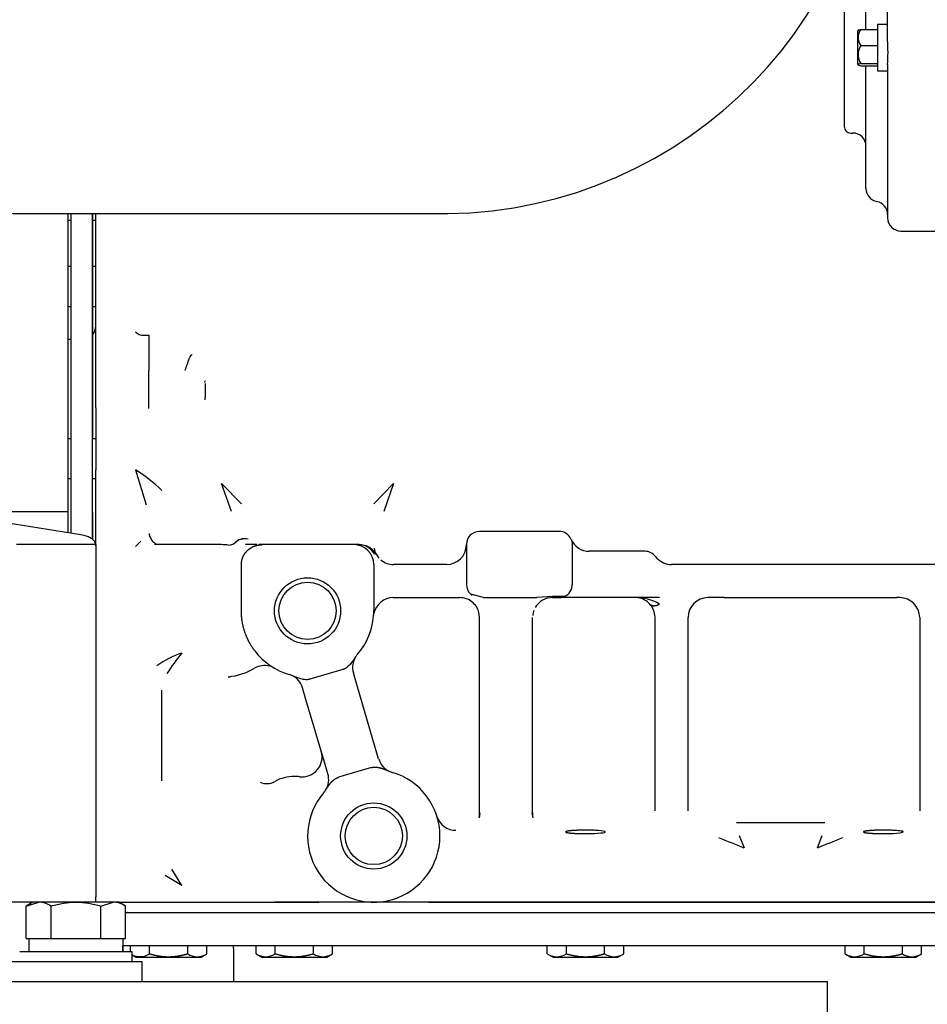
# Model space of a CAD drawing. Units: millimetres. Extents: x 0 to 289, y 0 to 202.
# Drawn here: x 58 to 75, y 135 to 153 of the extents above; entities that cross this region are included whole.
import ezdxf
from ezdxf.enums import TextEntityAlignment as Align
from ezdxf.lldxf.tags import DXFTag

# ---------------------------------------------------------------- set-up
doc = ezdxf.new("R2010")
doc.units = ezdxf.units.MM
for name, color, linetype in [('13810015.2', 7, 'Continuous'), ('13810065.1', 7, 'Continuous'), ('13810068.2', 7, 'Continuous'), ('13811030', 7, 'Continuous'), ('__SVR3_OTSD_OTSD', 7, 'Continuous'), ('DIAMETROM8_DIN12', 7, 'Continuous'), ('DIAMETROM8_DIN_1', 7, 'Continuous'), ('DIN-933_M8_X_30', 7, 'Continuous'), ('G4L08-002_ALLCAT', 7, 'Continuous'), ('Predeterminado', 7, 'Continuous')]:
    doc.layers.add(name, color=color, linetype=linetype)
doc.styles.add('SEACAD_Arial', font='arial.ttf')
tags = doc.linetypes.add('HIDDEN2', pattern=[4.7625, 3.175, -1.5875]).pattern_tags.tags
tags[6:7] = [DXFTag(74, 4), DXFTag(75, 0), DXFTag(340, '0'), DXFTag(46, 0.0), DXFTag(50, 0.0), DXFTag(44, 0.0), DXFTag(45, 0.0)]
tags[4:5] = [DXFTag(74, 4), DXFTag(75, 0), DXFTag(340, '0'), DXFTag(46, 0.0), DXFTag(50, 0.0), DXFTag(44, 0.0), DXFTag(45, 0.0)]
doc.dimstyles.new('SOLE', dxfattribs={"dimtxt": 2.6, "dimasz": 2.08, "dimexe": 1.3, "dimexo": 1.3, "dimgap": 0.65, "dimtad": 1, "dimlfac": 8.333333, "dimdsep": 46, "dimtxsty": 'SEACAD_Arial', "dimblk1": '_SE_FILLED', "dimblk2": '_SE_FILLED', "dimsah": 1, "dimcen": 1.3, "dimadec": 0, "dimazin": 0, "dimtfac": 0.7, "dimtdec": 3, "dimtmove": 0, "dimatfit": 3, "dimfxl": 1, "dimarcsym": 0})

# ---------------------------------------------------------------- blocks, each defined once
blk = doc.blocks.new('SE9')
at = {"layer": '13810015.2', "color": 7, "linetype": 'Continuous'}
for p, q in [((56.002, 135.384), (73.03, 135.384)), ((73.03, 135.384), (73.03, 132.385))]:
    blk.add_line(p, q, dxfattribs=at)
at = {"layer": '13810065.1', "color": 7, "linetype": 'Continuous'}
for p, q in [((59.77, 143.304), (58.33, 143.304)), ((59.77, 143.304), (59.77, 139.869)), ((59.77, 139.869), (59.77, 138.708)), ((59.77, 138.708), (59.77, 136.918))]:
    blk.add_line(p, q, dxfattribs=at)
at = {"layer": '13810068.2', "color": 7, "linetype": 'Continuous'}
for p, q in [((59.499, 143.48), (56.998, 143.88)), ((58.63, 136.824), (56.17, 136.824))]:
    blk.add_line(p, q, dxfattribs=at)
blk.add_open_spline([(59.77, 143.283), (59.766, 143.309), (59.76, 143.348), (59.72, 143.397), (59.67, 143.432), (59.599, 143.46), (59.537, 143.473), (59.499, 143.48)], degree=3, knots=[0, 0, 0, 0, 0.173738, 0.317852, 0.489209, 0.740077, 1, 1, 1, 1], dxfattribs=at)
at = {"layer": '13811030', "color": 7, "linetype": 'HIDDEN2'}
blk.add_line((58.62, 149.304), (66.154, 149.304), dxfattribs=at)
blk.add_arc((66.051, 157.183), 7.879, 270.7501, 0.7367, dxfattribs=at)
blk.add_open_spline([(51.979, 154.033), (51.98, 153.916), (51.983, 153.683), (52.035, 153.285), (52.135, 152.873), (52.281, 152.473), (52.469, 152.091), (52.699, 151.728), (52.968, 151.384), (53.278, 151.062), (53.626, 150.761), (54.014, 150.484), (54.44, 150.231), (54.903, 150.006), (55.398, 149.81), (55.924, 149.644), (56.473, 149.511), (57.042, 149.41), (57.622, 149.342), (58.162, 149.309), (58.473, 149.305), (58.62, 149.304)], degree=3, knots=[0, 0, 0, 0, 0.037403, 0.087412, 0.13703, 0.186442, 0.235941, 0.285865, 0.336543, 0.388273, 0.441297, 0.495762, 0.551671, 0.608867, 0.66705, 0.725849, 0.784907, 0.843904, 0.902708, 0.96127, 1, 1, 1, 1], dxfattribs=at)
at = {"layer": '__SVR3_OTSD_OTSD', "color": 7, "linetype": 'Continuous'}
for p, q in [((60.276, 135.744), (57.19, 135.744)), ((60.61, 135.744), (60.276, 135.744)), ((60.61, 135.384), (60.61, 135.744))]:
    blk.add_line(p, q, dxfattribs=at)
at = {"layer": 'DIAMETROM8_DIN12', "color": 7, "linetype": 'Continuous'}
for p, q in [((58.558, 136.164), (58.558, 135.924)), ((58.563, 136.164), (58.918, 136.164)), ((59.067, 136.164), (59.752, 136.164)), ((59.914, 136.164), (60.256, 136.164)), ((60.259, 136.164), (60.259, 135.924)), ((60.262, 135.924), (60.262, 136.032))]:
    blk.add_line(p, q, dxfattribs=at)
at = {"layer": 'DIAMETROM8_DIN_1', "color": 7, "linetype": 'Continuous'}
for p, q in [((60.43, 135.924), (58.39, 135.924)), ((60.43, 135.744), (60.43, 135.924))]:
    blk.add_line(p, q, dxfattribs=at)
at = {"layer": 'DIN-933_M8_X_30', "color": 7, "linetype": 'Continuous'}
for p, q in [((58.509, 136.754), (58.734, 136.824)), ((58.63, 136.824), (58.509, 136.754)), ((58.509, 136.164), (58.509, 136.754)), ((58.734, 136.824), (58.63, 136.824)), ((59.41, 136.824), (58.734, 136.824)), ((58.959, 136.164), (58.959, 136.754)), ((60.085, 136.824), (59.41, 136.824)), ((59.86, 136.754), (60.085, 136.824)), ((59.86, 136.164), (59.86, 136.754)), ((60.19, 136.824), (60.085, 136.824)), ((60.31, 136.754), (60.19, 136.824)), ((60.31, 136.164), (60.31, 136.754)), ((58.509, 136.164), (58.563, 136.164)), ((58.905, 136.164), (58.959, 136.164)), ((58.959, 136.164), (59.067, 136.164)), ((59.752, 136.164), (59.86, 136.164)), ((59.86, 136.164), (59.914, 136.164)), ((60.256, 136.164), (60.31, 136.164))]:
    blk.add_line(p, q, dxfattribs=at)
for centre in [(58.721, 136.384), (60.072, 136.384)]:
    blk.add_arc(centre, 0.44, 57.28, 88.3358, dxfattribs=at)
for points in [[(58.959, 136.754), (59.033, 136.776), (59.108, 136.793), (59.258, 136.818), (59.333, 136.824), (59.41, 136.824)], [(59.41, 136.824), (59.486, 136.824), (59.563, 136.817), (59.713, 136.793), (59.787, 136.776), (59.86, 136.754)]]:
    blk.add_open_spline(points, degree=3, knots=[0, 0, 0, 0, 0.5, 0.5, 1, 1, 1, 1], dxfattribs=at)
at = {"layer": 'G4L08-002_ALLCAT', "color": 7, "linetype": 'HIDDEN2'}
for p, q in [((73.342, 154.264), (73.342, 150.885)), ((74.128, 152.448), (74.128, 153.785)), ((73.735, 152.643), (73.735, 153.043)), ((73.607, 152.64), (73.582, 152.614)), ((73.582, 152.614), (73.582, 152.014)), ((73.642, 152.643), (73.942, 152.643)), ((73.942, 152.734), (73.942, 151.894)), ((74.128, 152.734), (73.942, 152.734)), ((73.642, 152.351), (73.942, 152.351)), ((73.582, 152.014), (73.607, 151.988)), ((73.642, 152.023), (73.942, 152.023)), ((73.642, 151.985), (73.942, 151.985)), ((73.735, 151.573), (73.735, 151.985)), ((73.942, 151.894), (74.128, 151.894)), ((74.128, 152.008), (74.128, 149.229)), ((73.735, 151.43), (73.735, 151.573)), ((73.735, 149.76), (73.735, 151.43)), ((73.462, 150.765), (73.495, 150.765)), ((59.266, 146.078), (59.266, 149.304)), ((59.326, 149.173), (59.326, 149.31)), ((59.326, 149.173), (59.326, 149.304)), ((59.71, 149.31), (59.71, 149.173)), ((59.71, 149.173), (59.71, 149.304)), ((59.77, 146.803), (59.77, 149.304)), ((59.266, 149.184), (59.326, 149.184)), ((59.326, 146.739), (59.326, 149.173)), ((59.326, 146.739), (59.326, 149.173)), ((59.71, 149.184), (59.77, 149.184)), ((59.71, 146.739), (59.71, 149.173)), ((59.71, 149.173), (59.71, 146.739)), ((74.368, 148.989), (75.297, 148.989)), ((59.326, 148.344), (59.266, 148.344)), ((59.326, 148.344), (59.266, 148.344)), ((59.77, 148.344), (59.71, 148.344)), ((59.77, 148.344), (59.71, 148.344)), ((59.266, 147.624), (59.326, 147.624)), ((59.266, 147.624), (59.326, 147.624)), ((59.71, 147.624), (59.77, 147.624)), ((59.71, 147.624), (59.77, 147.624)), ((60.643, 147.099), (60.73, 147.099)), ((60.73, 147.099), (60.73, 146.459)), ((59.326, 147.024), (59.266, 147.024)), ((59.326, 147.024), (59.266, 147.024)), ((59.326, 145.448), (59.326, 146.739)), ((59.326, 145.448), (59.326, 146.739)), ((59.71, 145.448), (59.71, 146.739)), ((59.71, 146.739), (59.71, 145.448)), ((59.77, 145.782), (59.77, 146.803)), ((59.71, 146.544), (59.71, 146.696)), ((60.73, 145.957), (60.73, 146.459)), ((61.749, 146.243), (61.754, 146.275)), ((61.75, 146.228), (61.75, 146.169)), ((61.75, 146.169), (61.75, 145.971)), ((59.266, 145.597), (59.266, 146.078)), ((60.73, 145.77), (60.73, 145.957)), ((61.75, 145.927), (61.75, 145.971)), ((59.77, 145.782), (59.77, 144.662)), ((59.266, 143.904), (59.266, 145.597)), ((59.71, 145.584), (59.71, 145.218)), ((59.326, 143.885), (59.326, 145.448)), ((59.326, 143.885), (59.326, 145.448)), ((59.71, 143.885), (59.71, 145.448)), ((59.71, 143.885), (59.71, 145.448)), ((59.326, 145.224), (59.266, 145.224)), ((59.326, 145.224), (59.266, 145.224)), ((59.77, 145.224), (59.71, 145.224)), ((59.77, 145.224), (59.71, 145.224)), ((59.77, 143.304), (59.77, 144.662)), ((60.49, 144.662), (60.682, 144.024)), ((59.266, 144.504), (59.326, 144.504)), ((59.266, 144.504), (59.326, 144.504)), ((59.71, 144.504), (59.77, 144.504)), ((59.71, 144.504), (59.77, 144.504)), ((62.229, 143.904), (62.05, 144.41)), ((62.409, 144.043), (62.05, 144.41)), ((65.17, 144.41), (64.81, 144.043)), ((65.17, 144.41), (64.99, 143.904)), ((56.986, 143.904), (59.266, 143.904)), ((59.266, 143.705), (59.266, 143.908)), ((59.326, 143.508), (59.326, 143.885)), ((59.326, 143.512), (59.326, 143.885)), ((59.71, 143.412), (59.71, 143.885)), ((59.71, 143.885), (59.71, 143.403)), ((59.266, 143.517), (59.266, 143.705)), ((68.17, 143.544), (66.73, 143.544)), ((60.586, 143.37), (60.49, 143.271)), ((62.371, 143.393), (62.355, 143.385)), ((62.05, 143.304), (60.832, 143.304)), ((62.597, 143.304), (62.482, 143.304)), ((62.692, 143.304), (62.597, 143.304)), ((62.786, 143.304), (62.726, 143.304)), ((64.45, 143.304), (62.786, 143.304)), ((64.546, 143.304), (64.45, 143.304)), ((64.546, 143.304), (64.552, 143.304)), ((66.49, 143.304), (66.49, 142.704)), ((68.41, 143.304), (68.41, 142.584)), ((68.77, 143.184), (68.719, 143.184)), ((69.73, 143.184), (68.77, 143.184)), ((62.41, 142.104), (62.41, 142.944)), ((64.81, 142.944), (64.81, 142.104)), ((66.13, 142.944), (65.17, 142.944)), ((71.164, 142.944), (70.21, 142.944)), ((74.296, 142.944), (71.164, 142.944)), ((75.25, 142.944), (74.296, 142.944)), ((66.49, 142.704), (66.49, 142.584)), ((65.165, 142.344), (65.17, 142.344)), ((65.17, 142.344), (66.13, 142.344)), ((66.13, 142.344), (66.37, 142.344)), ((66.798, 142.344), (66.568, 142.407)), ((66.568, 142.407), (66.595, 142.381)), ((66.798, 142.344), (67.768, 142.344)), ((68.05, 142.366), (67.768, 142.344)), ((68.269, 142.366), (68.05, 142.366)), ((68.05, 142.344), (68.178, 142.344)), ((68.77, 142.344), (68.178, 142.344)), ((69.769, 142.344), (68.77, 142.344)), ((69.994, 142.344), (69.769, 142.344)), ((71.164, 142.344), (70.869, 142.344)), ((71.164, 142.344), (74.296, 142.344)), ((74.35, 142.344), (74.296, 142.344)), ((66.73, 141.984), (66.718, 142.074)), ((64.806, 142.012), (64.812, 142.056)), ((66.73, 141.905), (66.73, 141.984)), ((66.73, 140.887), (66.73, 141.905)), ((67.69, 141.905), (67.69, 141.984)), ((67.69, 140.887), (67.69, 141.905)), ((69.91, 138.48), (69.91, 141.984)), ((70.51, 138.48), (70.51, 141.984)), ((74.71, 141.984), (74.71, 138.48)), ((64.247, 141.041), (63.649, 140.865)), ((64.502, 140.769), (64.441, 140.978)), ((66.73, 138.757), (66.73, 140.887)), ((67.69, 138.757), (67.69, 140.887)), ((60.97, 139.021), (60.97, 140.664)), ((63.581, 140.499), (63.52, 140.708)), ((64.838, 139.63), (64.502, 140.769)), ((63.917, 139.359), (63.581, 140.499)), ((64.899, 139.421), (64.838, 139.63)), ((63.978, 139.15), (63.917, 139.359)), ((64.77, 139.263), (64.172, 139.087)), ((66.73, 138.435), (66.73, 138.757)), ((67.69, 138.435), (67.69, 138.757)), ((66.734, 138.445), (66.722, 138.355)), ((67.698, 138.355), (67.685, 138.445)), ((71.42, 138.264), (71.39, 138.264)), ((71.53, 138.264), (71.42, 138.264)), ((72.85, 138.264), (71.53, 138.264)), ((72.959, 138.264), (72.85, 138.264)), ((72.99, 138.264), (72.959, 138.264)), ((71.53, 137.804), (71.442, 138.024)), ((72.938, 138.024), (72.85, 137.804)), ((61.33, 137.126), (61.15, 137.425)), ((61.33, 137.126), (61.03, 137.306)), ((59.77, 136.824), (59.77, 136.918)), ((60.19, 136.824), (63.813, 136.824)), ((63.813, 136.824), (63.01, 136.824)), ((64.81, 136.824), (63.813, 136.824)), ((65.806, 136.824), (64.81, 136.824)), ((65.806, 136.824), (77.853, 136.824)), ((77.853, 136.824), (65.806, 136.824)), ((62.982, 136.632), (60.308, 136.632)), ((63.01, 136.632), (60.31, 136.632)), ((63.516, 136.632), (63.01, 136.632)), ((63.49, 136.632), (63.061, 136.632)), ((90.85, 136.632), (63.49, 136.632)), ((63.49, 136.032), (60.259, 136.032)), ((60.397, 135.924), (60.397, 136.032)), ((60.743, 135.889), (60.743, 136.032)), ((61.436, 135.889), (61.436, 136.032)), ((61.782, 135.889), (61.782, 136.032)), ((62.677, 135.889), (62.677, 136.032)), ((63.023, 135.889), (63.023, 136.032)), ((90.85, 136.032), (63.49, 136.032)), ((63.716, 135.889), (63.716, 136.032)), ((64.062, 135.889), (64.062, 136.032)), ((67.957, 135.889), (67.957, 136.032)), ((68.303, 135.889), (68.303, 136.032)), ((68.996, 135.889), (68.996, 136.032)), ((69.342, 135.889), (69.342, 136.032)), ((73.357, 135.889), (73.357, 136.032)), ((73.703, 135.889), (73.703, 136.032)), ((74.396, 135.889), (74.396, 136.032)), ((74.742, 135.889), (74.742, 136.032)), ((60.43, 135.87), (60.502, 135.828)), ((60.502, 135.828), (61.678, 135.828)), ((61.678, 135.828), (61.782, 135.889)), ((62.266, 135.984), (62.266, 135.384)), ((62.677, 135.889), (62.782, 135.828)), ((62.782, 135.828), (63.958, 135.828)), ((63.958, 135.828), (64.062, 135.889)), ((67.957, 135.889), (68.062, 135.828)), ((68.062, 135.828), (69.238, 135.828)), ((69.238, 135.828), (69.342, 135.889)), ((73.357, 135.889), (73.462, 135.828)), ((73.462, 135.828), (74.638, 135.828)), ((74.638, 135.828), (74.742, 135.889))]:
    blk.add_line(p, q, dxfattribs=at)
for centre, radius in [((63.61, 142.104), 0.6), ((63.61, 142.104), 0.519), ((64.81, 138.024), 0.6), ((64.81, 138.024), 0.519)]:
    blk.add_circle(centre, radius, dxfattribs=at)
for centre, radius, start, end in [((73.841, 152.497), 0.247, 143.8706, 216.1294), ((70.77, 152.228), 3.365, 356.2518, 3.7482), ((73.901, 152.187), 0.307, 147.6883, 212.3117), ((73.462, 150.885), 0.12, 180, 270), ((73.495, 150.525), 0.24, 0, 90), ((73.975, 149.76), 0.24, 180, 259.572), ((73.888, 149.288), 0.24, 0, 79.572), ((74.368, 149.229), 0.24, 180, 270), ((59.53, 147.264), 0.24, 318.5904, 0), ((59.53, 147.264), 0.24, 318.5904, 0), ((61.574, 146.653), 0.113, 118.4655, 162.1283), ((17.748, 161.144), 46.046, 341.4022, 341.5409), ((41.105, 153.345), 21.422, 341.547, 341.8946), ((59.09, 142.383), 2.674, 45.3596, 58.4549), ((61.07, 143.571), 0.341, 190.7686, 197.871), ((66.73, 143.304), 0.24, 90, 180), ((68.17, 143.304), 0.24, 23.5782, 90), ((62.186, 143.467), 0.171, 268.5406, 318.735), ((62.375, 143.271), 0.107, 130.1895, 141.0718), ((62.474, 143.134), 0.275, 115.12, 127.4992), ((62.465, 143.181), 0.231, 72.8652, 129.6898), ((62.474, 143.134), 0.275, 77.4984, 105.4858), ((68.719, 143.544), 0.36, 203.5782, 270), ((62.05, 142.104), 1.2, 83.8696, 90), ((64.45, 142.944), 0.36, 0, 90), ((64.541, 142.989), 0.315, 25.3458, 89.0393), ((64.546, 142.944), 0.36, 30.0006, 75.0066), ((65.17, 143.304), 0.36, 190.3498, 210), ((66.13, 143.304), 0.36, 270, 0), ((69.73, 142.944), 0.24, 36.8699, 90), ((65.17, 143.304), 0.36, 210, 216.8701), ((65.17, 143.304), 0.36, 216.8701, 222.2369), ((65.17, 143.304), 0.36, 230.5268, 270), ((70.21, 143.304), 0.36, 216.8699, 222.7928), ((70.21, 143.304), 0.36, 222.7928, 270), ((66.73, 142.584), 0.24, 180, 227.6917), ((68.17, 142.584), 0.24, 294.4698, 360), ((65.165, 141.984), 0.36, 90, 168.463), ((68.05, 141.984), 0.36, 90, 150.308), ((68.174, 142.563), 0.219, 270.9653, 295.6554), ((69.567, 141.514), 0.83, 59.0344, 91.1973), ((69.55, 141.984), 0.36, 42.216, 81.1863), ((70.87, 141.984), 0.36, 90, 180), ((74.35, 141.984), 0.36, 0, 90), ((74.35, 141.984), 0.36, 0, 90), ((63.61, 142.104), 1.2, 355.5883, 0), ((68.05, 141.984), 0.36, 159.0478, 174.4039), ((69.55, 141.984), 0.36, 1.2201, 42.216), ((63.61, 142.104), 1.2, 318.9685, 355.5883), ((64.99, 142), 0.184, 173.1885, 176.3828), ((69.55, 141.984), 0.36, 0, 1.2201), ((63.61, 142.104), 1.2, 217.2636, 253.8106), ((61.82, 139.822), 1.593, 107.9269, 126.1954), ((64.349, 138.826), 3.927, 140.2424, 146.8819), ((64.786, 141.08), 0.36, 147.2313, 196.3845), ((64.786, 141.08), 0.36, 138.9685, 147.2263), ((62.05, 142.104), 1.2, 275.7233, 299.8182), ((62.83, 140.751), 0.362, 75.1397, 119.8552), ((62.121, 141.433), 0.53, 275.8574, 279.5557), ((63.175, 140.606), 0.36, 65.5528, 73.8106), ((63.175, 140.606), 0.36, 16.3895, 65.5528), ((60.369, 140.678), 0.601, 358.6553, 359.1355), ((63.513, 139.455), 0.36, 262.3529, 16.3895), ((65.245, 139.522), 0.36, 196.3895, 245.5528), ((63.37, 138.384), 0.72, 90, 119.6439), ((63.37, 138.384), 0.72, 82.3529, 90), ((64.81, 138.024), 1.2, 138.9685, 73.8106), ((63.633, 139.048), 0.36, 327.2263, 16.3895), ((65.245, 139.522), 0.36, 245.5528, 253.8106), ((62.871, 139.245), 0.273, 243.8637, 301.1512), ((63.633, 139.048), 0.36, 318.9685, 327.2263), ((66.299, 138.485), 0.359, 197.2776, 270.2113), ((66.345, 138.428), 0.385, 350.2147, 1.083), ((68.071, 138.424), 0.382, 178.4163, 189.3977), ((68.65, 135.355), 2.775, 87.0943, 92.9057), ((22.655, 16.285), 130.98, 68.09025, 68.30693), ((116.474, 29.409), 116.844, 111.67998, 111.92288), ((74.045, 141.239), 3.173, 266.9682, 275.512), ((74.05, 135.355), 2.775, 87.0943, 92.9057), ((74.157, 136.509), 1.617, 83.1446, 87.6739), ((61.762, 135.984), 0.504, 0, 5.465), ((60.57, 136.149), 0.313, 243.1639, 303.6073), ((61.231, 137.578), 1.758, 253.895, 254.5258), ((61.609, 136.149), 0.313, 236.3927, 303.6073), ((62.85, 136.149), 0.313, 236.3927, 303.6073), ((63.511, 137.578), 1.758, 253.895, 254.5258), ((63.889, 136.149), 0.313, 236.3927, 303.6073), ((68.13, 136.149), 0.313, 236.3927, 303.6073), ((68.791, 137.578), 1.758, 253.895, 254.5258), ((69.169, 136.149), 0.313, 236.3927, 303.6073), ((73.53, 136.149), 0.313, 236.3927, 303.6073), ((74.191, 137.578), 1.758, 253.895, 254.5258), ((74.569, 136.149), 0.313, 236.3927, 303.6073)]:
    blk.add_arc(centre, radius, start, end, dxfattribs=at)
for centre, major_axis, ratio, start_param, end_param in [((60.698, 147.282), (-0.228, -0.087), 0.702801, 0.228018, 1.073524), ((68.65, 138.098), (-0.36, 0), 0.087489, 1.070798, 4.212387), ((68.649, 138.098), (0.359, 0), 0.087156, 1.06919, 1.167943), ((74.049, 138.098), (0.359, 0), 0.087156, 1.06919, 1.167943)]:
    blk.add_ellipse(centre, major_axis=major_axis, ratio=ratio, start_param=start_param, end_param=end_param, dxfattribs=at)
for points, degree, knots in [([(73.595, 152.628), (73.597, 152.63), (73.601, 152.632), (73.615, 152.637), (73.627, 152.64), (73.642, 152.643)], 3, [0.5896186, 0.5896186, 0.5896186, 0.5896186, 0.75, 0.75, 1, 1, 1, 1]), ([(73.642, 152.023), (73.628, 152.02), (73.616, 152.017), (73.603, 152.012), (73.599, 152.01), (73.595, 152.007), (73.593, 152.006), (73.593, 152.001), (73.598, 151.998), (73.615, 151.991), (73.627, 151.988), (73.642, 151.985)], 3, [0, 0, 0, 0, 0.25, 0.25, 0.375, 0.375, 0.5, 0.5, 0.75, 0.75, 1, 1, 1, 1]), ([(60.876, 143.305), (60.876, 143.306), (60.864, 143.311), (60.8, 143.353), (60.766, 143.424), (60.742, 143.47)], 3, [0.2584268, 0.2584268, 0.2584268, 0.2584268, 0.4207786, 0.6856283, 1, 1, 1, 1]), ([(62.319, 143.357), (62.318, 143.357), (62.315, 143.357), (62.311, 143.355), (62.308, 143.353), (62.306, 143.352)], 3, [0.91214202, 0.91214202, 0.91214202, 0.91214202, 0.93269635, 0.96760558, 1, 1, 1, 1]), ([(68.39, 143.4), (68.394, 143.391), (68.397, 143.382), (68.4, 143.372), (68.405, 143.353), (68.408, 143.334), (68.409, 143.324), (68.41, 143.314), (68.41, 143.304)], 5, [0, 0, 0, 0, 0, 0, 0.5, 0.5, 0.5, 1, 1, 1, 1, 1, 1]), ([(62.41, 142.944), (62.41, 142.947), (62.41, 142.95), (62.41, 142.953), (62.41, 142.958), (62.41, 142.964), (62.41, 142.967), (62.411, 142.975), (62.412, 142.984), (62.413, 142.989), (62.418, 143.028), (62.429, 143.066), (62.443, 143.096), (62.476, 143.154), (62.521, 143.203), (62.548, 143.225), (62.606, 143.265), (62.673, 143.29), (62.71, 143.299), (62.747, 143.304), (62.786, 143.304)], 5, [0, 0, 0, 0, 0, 0, 0.023837, 0.023837, 0.023837, 0.047262, 0.047262, 0.047262, 0.094101, 0.094101, 0.094101, 0.375243, 0.375243, 0.375243, 0.676794, 0.676794, 0.676794, 1, 1, 1, 1, 1, 1]), ([(66.718, 142.074), (66.708, 142.112), (66.692, 142.149), (66.649, 142.215), (66.621, 142.244), (66.559, 142.293), (66.524, 142.312), (66.449, 142.338), (66.409, 142.344), (66.37, 142.344)], 3, [0, 0, 0, 0, 0.25, 0.25, 0.5, 0.5, 0.75, 0.75, 1, 1, 1, 1]), ([(62.655, 141.378), (62.601, 141.448), (62.552, 141.525), (62.51, 141.61), (62.454, 141.756), (62.422, 141.918), (62.414, 141.979), (62.41, 142.042), (62.41, 142.104)], 5, [0, 0, 0, 0, 0, 0, 0.636556, 0.636556, 0.636556, 1, 1, 1, 1, 1, 1]), ([(64.484, 141.275), (64.473, 141.258), (64.445, 141.215), (64.398, 141.149), (64.344, 141.094), (64.3, 141.064), (64.275, 141.051), (64.261, 141.045), (64.254, 141.043), (64.251, 141.042), (64.249, 141.041), (64.248, 141.041), (64.247, 141.041)], 3, [0, 0, 0, 0, 0.174102, 0.456059, 0.71363, 0.85274, 0.925409, 0.96249, 0.981212, 0.990617, 0.995331, 1, 1, 1, 1]), ([(63.649, 140.865), (63.649, 140.865), (63.648, 140.865), (63.646, 140.864), (63.642, 140.863), (63.635, 140.861), (63.621, 140.858), (63.593, 140.855), (63.539, 140.857), (63.465, 140.875), (63.39, 140.904), (63.343, 140.925), (63.324, 140.934)], 3, [0, 0, 0, 0, 0.004668, 0.009382, 0.018787, 0.037509, 0.074589, 0.147257, 0.286366, 0.543934, 0.813054, 1, 1, 1, 1]), ([(64.77, 139.263), (64.789, 139.269), (64.809, 139.272), (64.829, 139.273), (64.87, 139.272), (64.908, 139.264), (64.928, 139.259), (64.969, 139.248), (65.006, 139.233), (65.025, 139.226), (65.051, 139.215), (65.075, 139.204), (65.082, 139.201), (65.089, 139.198), (65.096, 139.195)], 5, [0, 0, 0, 0, 0, 0, 0.248347, 0.248347, 0.248347, 0.545658, 0.545658, 0.545658, 0.871748, 0.871748, 0.871748, 1, 1, 1, 1, 1, 1]), ([(63.935, 138.853), (63.939, 138.86), (63.944, 138.866), (63.948, 138.872), (63.962, 138.895), (63.978, 138.918), (63.99, 138.934), (64.013, 138.966), (64.041, 138.998), (64.055, 139.013), (64.083, 139.04), (64.117, 139.064), (64.134, 139.074), (64.152, 139.082), (64.172, 139.087)], 5, [0, 0, 0, 0, 0, 0, 0.128252, 0.128252, 0.128252, 0.454342, 0.454342, 0.454342, 0.751653, 0.751653, 0.751653, 1, 1, 1, 1, 1, 1]), ([(68.509, 138.127), (68.471, 138.125), (68.436, 138.123), (68.404, 138.121), (68.344, 138.115), (68.306, 138.108), (68.293, 138.104), (68.284, 138.097), (68.297, 138.09), (68.306, 138.087), (68.335, 138.082), (68.38, 138.076), (68.409, 138.074), (68.441, 138.072), (68.477, 138.07)], 5, [0, 0, 0, 0, 0, 0, 0.253379, 0.253379, 0.253379, 0.54548, 0.54548, 0.54548, 0.749481, 0.749481, 0.749481, 1, 1, 1, 1, 1, 1]), ([(73.909, 138.127), (73.871, 138.125), (73.836, 138.123), (73.804, 138.121), (73.744, 138.115), (73.706, 138.108), (73.693, 138.104), (73.684, 138.097), (73.697, 138.09), (73.706, 138.087), (73.735, 138.082), (73.78, 138.076), (73.809, 138.074), (73.841, 138.072), (73.877, 138.07)], 5, [0, 0, 0, 0, 0, 0, 0.253379, 0.253379, 0.253379, 0.54548, 0.54548, 0.54548, 0.749481, 0.749481, 0.749481, 1, 1, 1, 1, 1, 1]), ([(74.408, 138.105), (74.408, 138.106), (74.407, 138.106), (74.403, 138.108), (74.399, 138.109), (74.384, 138.111), (74.369, 138.112), (74.35, 138.115)], 3, [0.5775215, 0.5775215, 0.5775215, 0.5775215, 0.625, 0.625, 0.75, 0.75, 1, 1, 1, 1]), ([(74.35, 138.08), (74.369, 138.083), (74.384, 138.087), (74.399, 138.093), (74.403, 138.096), (74.408, 138.099), (74.41, 138.101), (74.41, 138.103), (74.41, 138.103), (74.41, 138.103)], 3, [0, 0, 0, 0, 0.25, 0.25, 0.375, 0.375, 0.5, 0.5, 0.5023766, 0.5023766, 0.5023766, 0.5023766]), ([(60.762, 135.883), (60.801, 135.873), (60.838, 135.864), (60.873, 135.856), (60.965, 135.84), (61.05, 135.834), (61.104, 135.833), (61.196, 135.838), (61.295, 135.854), (61.339, 135.863), (61.385, 135.874), (61.436, 135.889)], 5, [0, 0, 0, 0, 0, 0, 0.247005, 0.247005, 0.247005, 0.68827, 0.68827, 0.68827, 1, 1, 1, 1, 1, 1]), ([(63.042, 135.883), (63.081, 135.873), (63.118, 135.864), (63.153, 135.856), (63.245, 135.84), (63.33, 135.834), (63.384, 135.833), (63.476, 135.838), (63.575, 135.854), (63.619, 135.863), (63.665, 135.874), (63.716, 135.889)], 5, [0, 0, 0, 0, 0, 0, 0.247005, 0.247005, 0.247005, 0.68827, 0.68827, 0.68827, 1, 1, 1, 1, 1, 1]), ([(68.322, 135.883), (68.361, 135.873), (68.398, 135.864), (68.433, 135.856), (68.525, 135.84), (68.61, 135.834), (68.664, 135.833), (68.756, 135.838), (68.855, 135.854), (68.899, 135.863), (68.945, 135.874), (68.996, 135.889)], 5, [0, 0, 0, 0, 0, 0, 0.247005, 0.247005, 0.247005, 0.68827, 0.68827, 0.68827, 1, 1, 1, 1, 1, 1]), ([(73.722, 135.883), (73.761, 135.873), (73.798, 135.864), (73.833, 135.856), (73.925, 135.84), (74.01, 135.834), (74.064, 135.833), (74.156, 135.838), (74.255, 135.854), (74.299, 135.863), (74.345, 135.874), (74.396, 135.889)], 5, [0, 0, 0, 0, 0, 0, 0.247005, 0.247005, 0.247005, 0.68827, 0.68827, 0.68827, 1, 1, 1, 1, 1, 1])]:
    blk.add_open_spline(points, degree=degree, knots=knots, dxfattribs=at)
for points, degree in [([(69.816, 142.226), (69.836, 142.204), (69.867, 142.192), (69.906, 142.192), (69.95, 142.204), (69.994, 142.226)], 5), ([(66.73, 138.435), (66.73, 138.438), (66.731, 138.441), (66.733, 138.444)], 3), ([(67.686, 138.444), (67.688, 138.441), (67.69, 138.438), (67.69, 138.435)], 3)]:
    blk.add_open_spline(points, degree=degree, dxfattribs=at)
blk = doc.blocks.new('DMBLK11')
at = {"layer": 'Predeterminado', "linetype": 'Continuous'}
for points in [[(55.49, 115.538), (55.49, 116.232), (53.41, 115.885)], [(107.79, 115.538), (109.87, 115.885), (107.79, 116.232)]]:
    blk.add_hatch(color=7, dxfattribs=at).paths.add_polyline_path(points)
at = {"layer": 'Predeterminado', "color": 7, "linetype": 'Continuous'}
for p, q in [((109.87, 143.564), (109.87, 114.585)), ((53.41, 143.204), (53.41, 114.585)), ((53.41, 115.885), (109.87, 115.885))]:
    blk.add_line(p, q, dxfattribs=at)
at = {"layer": 'Predeterminado', "color": 7, "linetype": 'Continuous', "style": 'SEACAD_Arial'}
blk.add_text('470.5', height=2.6, dxfattribs=at).set_placement((77.061, 119.135), align=Align.TOP_LEFT)
blk = doc.blocks.new('_SE_FILLED')
at = {"color": 0}
blk.add_line((0, 0), (-1, 0), dxfattribs=at)
blk.add_solid([(0, 0), (-1, -0.1665), (-1, 0.1665), (0, 0)], dxfattribs=at)

msp = doc.modelspace()

# ---------------------------------------------------------------- block references
at = {"layer": 'Predeterminado'}
msp.add_blockref('SE9', (0, 0), dxfattribs=at)

# ---------------------------------------------------------------- dimensions: what is measured, and where the dimension line sits
at = {"layer": 'Predeterminado', "color": 7, "linetype": 'Continuous'}
dim = msp.add_linear_dim(base=(109.8696, 115.8849), p1=(53.4096, 144.5042), p2=(109.8696, 144.8642), text='\\A1;<>', dimstyle='SOLE', dxfattribs=at)
dim.commit()
dim.dimension.update_dxf_attribs({"geometry": 'DMBLK11', "text_midpoint": (81.6396, 115.8849), "dimtype": 160})

doc.saveas('drawing.dxf')
